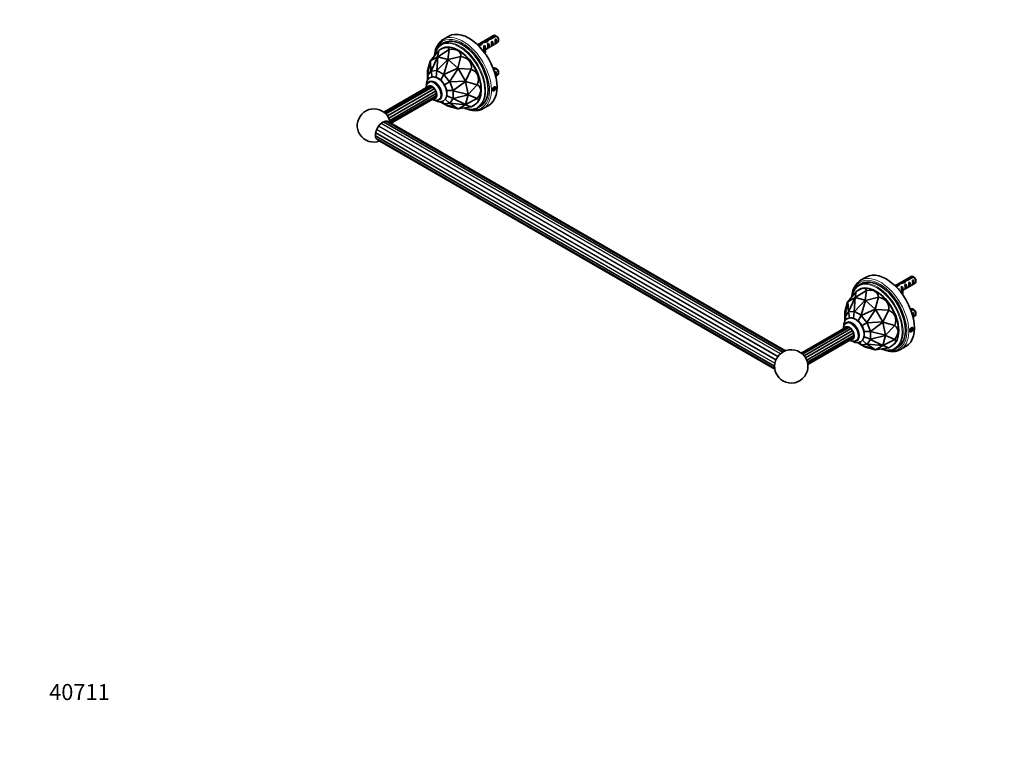
# Model space of a CAD drawing. Units: millimetres. Extents: x 0 to 1478, y 0 to 1758.
# Drawn here: x 0 to 739, y 0 to 540 of the extents above; entities that cross this region are included whole.
import ezdxf
from ezdxf import colors
from ezdxf.entities.mleader import LeaderData, LeaderLine
from ezdxf.math import Vec2, Vec3

# ---------------------------------------------------------------- set-up
doc = ezdxf.new("R2010")
doc.units = ezdxf.units.MM
doc.layers.add('DV5_Défaut', color=7, linetype='Continuous')
doc.layers.add('Défaut', color=7, linetype='Continuous')

# ---------------------------------------------------------------- blocks, each defined once
blk = doc.blocks.new('_DOT')
at = {"color": 0}
blk.add_line((0, 0), (-1, 0), dxfattribs=at)
at = {"color": 0, "const_width": 0.333}
blk.add_lwpolyline([(-0.1665, 0, 1), (0.1665, 0, 1)], format="xyb", close=True, dxfattribs=at)
blk = doc.blocks.new('SE4')
at = {"layer": 'DV5_Défaut', "color": 7, "linetype": 'Continuous', "lineweight": 35}
for p, q in [((322.05, 527.94), (317.81, 525.49)), ((355.71, 528.44), (343.62, 521.46)), ((350.99, 525.41), (350.99, 523.84)), ((352.77, 526.1), (356.85, 528.46)), ((352.77, 526.1), (352.77, 525.46)), ((357.56, 528.05), (353.38, 525.64)), ((356.82, 525.4), (357.52, 525.81)), ((357.52, 525.81), (357.52, 522.57)), ((359.33, 524.61), (359.33, 525.59)), ((313.84, 512.49), (322.21, 517.89)), ((316.88, 518.6), (314.45, 517.19)), ((318.35, 522.91), (316.59, 521.89)), ((322.21, 517.89), (321.26, 510.51)), ((322.21, 517.89), (322.21, 517.89)), ((329.84, 516.98), (329.13, 517.39)), ((344.03, 521.06), (345.84, 522.1)), ((346.7, 521.78), (344.55, 520.54)), ((345.84, 522.1), (345.84, 521.29)), ((345.91, 519.1), (346.21, 519.27)), ((346.21, 519.27), (346.21, 518.76)), ((346.62, 523.03), (346.62, 522.29)), ((347.76, 516.92), (348.4, 517.29)), ((348.4, 518.17), (348.4, 516.95)), ((348.43, 520.56), (349.04, 520.91)), ((349.04, 520.91), (349.04, 519.9)), ((349.5, 519.63), (349.04, 519.9)), ((349.25, 517.78), (358.71, 523.24)), ((349.66, 519.72), (349.5, 519.63)), ((349.66, 519.72), (349.57, 519.59)), ((349.66, 518.5), (349.57, 518.37)), ((350.12, 524.26), (350.12, 523.55)), ((351.16, 522.13), (351.87, 522.54)), ((351.16, 518.89), (351.87, 519.3)), ((351.87, 522.54), (351.87, 519.3)), ((353.99, 523.76), (354.7, 524.17)), ((353.99, 520.52), (354.7, 520.93)), ((354.7, 524.17), (354.7, 520.93)), ((356.82, 522.16), (357.52, 522.57)), ((308.24, 509.35), (314.45, 517.19)), ((308.24, 509.35), (313.67, 512.48)), ((313.67, 512.48), (308.76, 501.73)), ((313.1, 502.12), (313.84, 512.49)), ((321.26, 510.51), (313.19, 502.1)), ((314.45, 517.19), (313.67, 512.48)), ((313.84, 512.49), (313.67, 512.48)), ((313.67, 512.48), (313.67, 512.48)), ((313.84, 512.49), (313.84, 512.49)), ((313.84, 512.49), (321.26, 510.51)), ((314.45, 517.19), (314.45, 517.19)), ((318.2, 499.2), (321.45, 510.39)), ((321.45, 510.39), (321.26, 510.51)), ((321.26, 510.51), (321.26, 510.51)), ((321.45, 510.39), (321.46, 510.39)), ((321.46, 510.39), (331.18, 512.71)), ((321.46, 510.39), (328.87, 503.82)), ((331.18, 512.71), (328.87, 503.82)), ((331.18, 512.71), (331.18, 512.71)), ((349.55, 516.79), (348.87, 516.68)), ((348.87, 516.68), (348.87, 515.47)), ((349.55, 515.56), (348.88, 515.46)), ((349.55, 516.79), (349.55, 515.56)), ((306.15, 501.79), (308.14, 509.2)), ((308.14, 509.2), (306.18, 498.13)), ((308.24, 509.34), (308.14, 509.2)), ((308.14, 509.2), (308.14, 509.2)), ((308.24, 509.34), (308.24, 509.35)), ((308.68, 501.69), (308.24, 509.34)), ((328.87, 503.81), (318.3, 499.12)), ((322.64, 493.72), (329.04, 503.6)), ((328.87, 503.82), (328.87, 503.81)), ((329.04, 503.6), (328.87, 503.81)), ((329.04, 503.6), (329.05, 503.6)), ((329.05, 503.6), (338.95, 503.05)), ((329.05, 503.6), (334.47, 494.2)), ((338.95, 503.05), (334.47, 494.2)), ((338.95, 503.05), (338.95, 503.05)), ((355.71, 503.94), (355.37, 503.75)), ((355.57, 503.22), (356.85, 503.96)), ((357.56, 503.55), (355.82, 502.55)), ((306.15, 501.78), (306.15, 501.79)), ((306.15, 498.03), (306.15, 501.78)), ((306.16, 498.07), (306.15, 498.03)), ((306.15, 498.03), (306.15, 494.96)), ((306.18, 498.13), (306.16, 498.07)), ((307.12, 496.1), (306.16, 498.07)), ((308.68, 501.69), (306.18, 498.13)), ((308.72, 501.7), (308.68, 501.69)), ((308.76, 501.73), (308.72, 501.7)), ((308.72, 501.7), (309.56, 497.24)), ((313.1, 502.12), (308.76, 501.73)), ((312.58, 497.14), (311.91, 497.08)), ((313.14, 502.09), (312.58, 497.14)), ((315.99, 495.17), (312.58, 497.14)), ((313.14, 502.09), (313.1, 502.12)), ((313.19, 502.1), (313.14, 502.09)), ((318.2, 499.2), (313.19, 502.1)), ((318.24, 499.15), (315.99, 495.17)), ((318.94, 491.5), (315.99, 495.17)), ((318.24, 499.15), (318.2, 499.2)), ((318.3, 499.12), (318.24, 499.15)), ((322.64, 493.72), (318.3, 499.12)), ((356.82, 500.9), (357.52, 501.31)), ((357.22, 497.9), (357.52, 498.07)), ((357.23, 497.89), (358.71, 498.75)), ((357.52, 501.31), (357.52, 498.07)), ((359.33, 500.12), (359.33, 501.1)), ((306.58, 490.09), (273.31, 470.88)), ((307.35, 490.44), (273.37, 470.83)), ((308.33, 490.24), (273.93, 470.38)), ((309.69, 489.6), (274.87, 469.5)), ((311.01, 488.33), (276.01, 468.13)), ((307.71, 493.67), (307, 493.26)), ((309.04, 490.4), (308.83, 490.28)), ((322.66, 493.65), (318.94, 491.5)), ((320.65, 487.11), (318.94, 491.5)), ((322.66, 493.65), (322.64, 493.72)), ((322.71, 493.59), (322.66, 493.65)), ((334.47, 494.2), (322.71, 493.59)), ((325.22, 487.14), (322.71, 493.59)), ((325.22, 487.14), (334.57, 493.94)), ((334.57, 493.94), (334.47, 494.2)), ((334.47, 494.2), (334.47, 494.2)), ((334.57, 493.94), (334.57, 493.94)), ((334.57, 493.94), (343.43, 491.49)), ((334.57, 493.94), (336.56, 484.23)), ((343.43, 491.49), (336.56, 484.23)), ((343.43, 491.49), (343.43, 491.49)), ((346.46, 487.38), (346.46, 488.2)), ((355.63, 489), (355.22, 487.95)), ((355.22, 487.95), (355.63, 487.37)), ((355.41, 488.44), (356.45, 487.84)), ((356.45, 489.48), (355.63, 489)), ((355.63, 487.37), (356.45, 487.84)), ((356.15, 489.3), (356.86, 488.89)), ((356.86, 488.89), (356.45, 489.48)), ((356.45, 487.84), (356.86, 488.89)), ((312.04, 486.66), (277.02, 466.44)), ((312.61, 484.87), (277.73, 464.73)), ((312.61, 483.26), (278.1, 463.33)), ((278.62, 462.71), (312.35, 482.19)), ((278.84, 462.58), (311.74, 481.57)), ((312.62, 483.23), (313.04, 483.47)), ((314.5, 480.27), (315.21, 480.68)), ((322.66, 477.54), (319.21, 480.51)), ((320.25, 482.59), (320.65, 483.17)), ((320.65, 483.17), (320.65, 487.11)), ((325.22, 487.07), (320.65, 487.11)), ((325.22, 481.18), (320.65, 483.17)), ((322.71, 477.56), (325.22, 481.13)), ((325.22, 487.07), (325.22, 487.14)), ((325.24, 487.01), (325.22, 487.07)), ((325.22, 481.18), (325.24, 481.22)), ((325.22, 481.13), (325.22, 481.18)), ((334.57, 476.58), (325.22, 481.13)), ((325.24, 481.22), (325.24, 487.01)), ((336.56, 484.23), (325.24, 487.01)), ((325.24, 481.22), (336.56, 484)), ((336.56, 484), (334.57, 476.59)), ((343.43, 481.14), (334.57, 476.59)), ((336.56, 484), (336.56, 484.23)), ((336.56, 484.23), (336.56, 484.23)), ((336.56, 484), (336.56, 484)), ((336.56, 484), (343.43, 481.14)), ((343.43, 481.14), (343.43, 481.14)), ((315.52, 478.71), (318.2, 477.16)), ((318.24, 477.15), (317.02, 478.96)), ((321.45, 475.28), (318.2, 477.16)), ((318.2, 477.16), (318.24, 477.15)), ((318.24, 477.15), (318.3, 477.13)), ((318.3, 477.13), (322.64, 477.52)), ((318.3, 477.13), (328.87, 473.29)), ((321.46, 475.28), (321.45, 475.28)), ((328.87, 473.29), (321.46, 475.28)), ((322.64, 477.52), (322.66, 477.54)), ((329.04, 473.31), (322.64, 477.52)), ((322.66, 477.54), (322.71, 477.56)), ((322.71, 477.56), (334.47, 476.44)), ((328.87, 473.29), (329.04, 473.31)), ((328.87, 473.29), (328.87, 473.29)), ((329.05, 473.31), (329.04, 473.31)), ((334.47, 476.44), (329.05, 473.31)), ((338.95, 474.76), (329.05, 473.31)), ((334.47, 476.44), (334.57, 476.58)), ((334.47, 476.44), (334.47, 476.44)), ((334.47, 476.44), (338.95, 474.76)), ((334.57, 476.59), (334.57, 476.58)), ((338.95, 474.76), (341.38, 476.17)), ((338.95, 474.76), (338.95, 474.76)), ((344.09, 474.26), (345.85, 475.28)), ((347.81, 473.53), (352.05, 475.98)), ((572.69, 290.73), (273.1, 463.7)), ((574.19, 291.49), (275.01, 464.22)), ((574.78, 291.72), (276.64, 463.85)), ((267, 453.14), (566.6, 280.17)), ((267.5, 451.22), (566.69, 278.49)), ((268.64, 450), (566.78, 277.87)), ((668.95, 347.58), (656.87, 340.6)), ((666.02, 345.25), (670.1, 347.6)), ((631.6, 342.06), (629.83, 341.04)), ((635.3, 347.08), (631.06, 344.63)), ((657.28, 340.2), (659.09, 341.25)), ((659.95, 340.93), (657.8, 339.69)), ((659.09, 341.25), (659.09, 340.43)), ((659.87, 342.18), (659.87, 341.44)), ((661.68, 339.7), (662.29, 340.05)), ((662.29, 340.05), (662.29, 339.04)), ((662.5, 336.93), (671.95, 342.39)), ((663.37, 343.4), (663.37, 342.7)), ((664.23, 344.55), (664.23, 342.98)), ((664.41, 341.28), (665.12, 341.69)), ((665.12, 341.69), (665.12, 338.45)), ((666.02, 345.25), (666.02, 344.61)), ((670.81, 347.2), (666.63, 344.78)), ((667.24, 342.91), (667.94, 343.32)), ((667.24, 339.67), (667.94, 340.08)), ((667.94, 343.32), (667.94, 340.08)), ((670.07, 344.54), (670.77, 344.95)), ((670.07, 341.3), (670.77, 341.71)), ((670.77, 344.95), (670.77, 341.71)), ((672.58, 343.76), (672.58, 344.74)), ((621.49, 328.49), (627.69, 336.34)), ((627.69, 336.34), (626.92, 331.62)), ((627.09, 331.64), (635.46, 337.03)), ((630.13, 337.75), (627.69, 336.34)), ((627.69, 336.34), (627.69, 336.34)), ((635.46, 337.03), (634.5, 329.65)), ((635.46, 337.03), (635.46, 337.03)), ((643.09, 336.13), (642.38, 336.53)), ((659.16, 338.25), (659.46, 338.42)), ((659.46, 338.42), (659.46, 337.91)), ((661.01, 336.07), (661.64, 336.43)), ((661.64, 337.32), (661.64, 336.09)), ((662.8, 335.93), (662.12, 335.83)), ((662.12, 335.83), (662.12, 334.62)), ((662.8, 334.71), (662.13, 334.6)), ((662.75, 338.78), (662.29, 339.04)), ((662.91, 338.87), (662.75, 338.78)), ((662.8, 335.93), (662.8, 334.71)), ((662.91, 338.87), (662.82, 338.74)), ((662.91, 337.64), (662.82, 337.51)), ((664.41, 338.04), (665.12, 338.45)), ((619.4, 320.94), (621.39, 328.35)), ((621.39, 328.35), (619.43, 317.28)), ((621.49, 328.49), (621.39, 328.35)), ((621.39, 328.35), (621.39, 328.35)), ((621.49, 328.49), (626.92, 331.62)), ((621.49, 328.49), (621.49, 328.49)), ((621.93, 320.84), (621.49, 328.49)), ((626.92, 331.62), (622, 320.88)), ((626.34, 321.27), (627.09, 331.64)), ((634.51, 329.65), (626.44, 321.24)), ((627.09, 331.64), (626.92, 331.62)), ((626.92, 331.62), (626.92, 331.62)), ((627.09, 331.64), (627.09, 331.64)), ((627.09, 331.64), (634.5, 329.65)), ((631.45, 318.35), (634.7, 329.54)), ((634.5, 329.65), (634.51, 329.65)), ((634.7, 329.54), (634.51, 329.65)), ((634.7, 329.54), (634.71, 329.54)), ((634.71, 329.54), (644.43, 331.86)), ((634.71, 329.54), (642.12, 322.96)), ((644.43, 331.86), (642.12, 322.96)), ((644.43, 331.86), (644.43, 331.86)), ((619.4, 320.93), (619.4, 320.94)), ((619.4, 317.18), (619.4, 320.93)), ((621.93, 320.84), (619.43, 317.28)), ((621.97, 320.85), (621.93, 320.84)), ((622, 320.88), (621.97, 320.85)), ((621.97, 320.85), (622.81, 316.39)), ((626.34, 321.27), (622, 320.88)), ((626.39, 321.24), (625.83, 316.29)), ((626.39, 321.24), (626.34, 321.27)), ((626.44, 321.24), (626.39, 321.24)), ((631.45, 318.35), (626.44, 321.24)), ((631.49, 318.29), (629.24, 314.32)), ((631.49, 318.29), (631.45, 318.35)), ((631.55, 318.26), (631.49, 318.29)), ((642.12, 322.96), (631.55, 318.26)), ((635.89, 312.86), (631.55, 318.26)), ((635.89, 312.86), (642.29, 322.75)), ((642.29, 322.75), (642.12, 322.96)), ((642.12, 322.96), (642.12, 322.96)), ((642.29, 322.75), (642.3, 322.74)), ((642.3, 322.74), (652.19, 322.19)), ((642.3, 322.74), (647.72, 313.35)), ((652.19, 322.19), (647.72, 313.35)), ((652.19, 322.19), (652.19, 322.19)), ((668.95, 323.09), (668.62, 322.89)), ((668.82, 322.37), (670.1, 323.11)), ((670.81, 322.7), (669.07, 321.7)), ((670.07, 320.05), (670.77, 320.46)), ((670.47, 317.04), (671.95, 317.89)), ((670.77, 320.46), (670.77, 317.22)), ((672.58, 319.27), (672.58, 320.24)), ((619.41, 317.21), (619.4, 317.18)), ((619.4, 317.18), (619.4, 314.1)), ((619.43, 317.28), (619.41, 317.21)), ((620.37, 315.25), (619.41, 317.21)), ((620.95, 312.82), (620.25, 312.41)), ((625.83, 316.29), (625.15, 316.23)), ((629.24, 314.32), (625.83, 316.29)), ((632.19, 310.65), (629.24, 314.32)), ((635.91, 312.79), (632.19, 310.65)), ((633.9, 306.25), (632.19, 310.65)), ((635.91, 312.79), (635.89, 312.86)), ((635.96, 312.74), (635.91, 312.79)), ((647.72, 313.34), (635.96, 312.74)), ((638.47, 306.28), (635.96, 312.74)), ((638.47, 306.28), (647.82, 313.09)), ((647.72, 313.35), (647.72, 313.34)), ((647.82, 313.09), (647.72, 313.34)), ((647.82, 313.09), (647.82, 313.08)), ((647.82, 313.08), (656.68, 310.64)), ((647.82, 313.08), (649.81, 303.38)), ((656.68, 310.64), (649.81, 303.38)), ((656.68, 310.64), (656.68, 310.64)), ((670.47, 317.04), (670.77, 317.22)), ((620.18, 309.48), (586.52, 290.05)), ((621.07, 309.56), (586.85, 289.8)), ((622.23, 309.15), (587.6, 289.15)), ((623.62, 308.18), (588.69, 288.01)), ((624.82, 306.68), (589.8, 286.46)), ((625.64, 304.91), (590.67, 284.71)), ((625.93, 303.17), (591.2, 283.11)), ((622.28, 309.54), (621.98, 309.37)), ((633.9, 302.31), (633.9, 306.25)), ((638.46, 306.22), (633.9, 306.25)), ((638.46, 306.22), (638.47, 306.28)), ((638.49, 306.15), (638.46, 306.22)), ((638.49, 300.37), (638.49, 306.15)), ((649.81, 303.38), (638.49, 306.15)), ((638.49, 300.37), (649.81, 303.15)), ((649.81, 303.14), (647.82, 295.73)), ((649.81, 303.15), (649.81, 303.38)), ((649.81, 303.38), (649.81, 303.38)), ((649.81, 303.15), (649.81, 303.14)), ((649.81, 303.14), (656.68, 300.28)), ((659.71, 306.53), (659.71, 307.34)), ((668.88, 308.15), (668.47, 307.1)), ((668.47, 307.1), (668.88, 306.52)), ((668.66, 307.59), (669.7, 306.99)), ((669.7, 308.62), (668.88, 308.15)), ((668.88, 306.52), (669.7, 306.99)), ((669.4, 308.45), (670.1, 308.04)), ((670.1, 308.04), (669.7, 308.62)), ((669.7, 306.99), (670.1, 308.04)), ((591.43, 281.99), (625.75, 301.81)), ((591.51, 281.44), (625.34, 300.96)), ((626.06, 302.49), (626.28, 302.62)), ((627.75, 299.42), (628.45, 299.83)), ((628.77, 297.85), (631.45, 296.3)), ((631.49, 296.3), (630.26, 298.11)), ((634.7, 294.43), (631.45, 296.3)), ((631.45, 296.3), (631.49, 296.3)), ((631.49, 296.3), (631.55, 296.28)), ((631.55, 296.28), (635.89, 296.67)), ((631.55, 296.28), (642.12, 292.44)), ((635.91, 296.69), (632.46, 299.66)), ((633.49, 301.74), (633.9, 302.31)), ((638.46, 300.32), (633.9, 302.31)), ((635.89, 296.67), (635.91, 296.69)), ((642.29, 292.46), (635.89, 296.67)), ((635.91, 296.69), (635.96, 296.71)), ((635.96, 296.71), (638.47, 300.27)), ((635.96, 296.71), (647.72, 295.59)), ((638.46, 300.32), (638.49, 300.37)), ((638.47, 300.27), (638.46, 300.32)), ((647.82, 295.73), (638.47, 300.27)), ((647.72, 295.59), (642.3, 292.46)), ((647.72, 295.59), (647.82, 295.73)), ((647.72, 295.59), (647.72, 295.59)), ((647.72, 295.59), (652.19, 293.9)), ((656.68, 300.28), (647.82, 295.73)), ((647.82, 295.73), (647.82, 295.73)), ((656.68, 300.28), (656.68, 300.28)), ((634.71, 294.43), (634.7, 294.43)), ((642.12, 292.44), (634.71, 294.43)), ((642.12, 292.44), (642.29, 292.46)), ((642.12, 292.44), (642.12, 292.44)), ((642.3, 292.46), (642.29, 292.46)), ((652.19, 293.9), (642.3, 292.46)), ((652.19, 293.9), (654.63, 295.31)), ((652.19, 293.9), (652.19, 293.9)), ((657.33, 293.41), (659.1, 294.43)), ((661.06, 292.67), (665.3, 295.12))]:
    blk.add_line(p, q, dxfattribs=at)
at = {"layer": 'DV5_Défaut', "color": 7, "linetype": 'Continuous', "lineweight": 18}
for p, q in [((349.57, 519.59), (349.57, 518.98)), ((349.57, 518.98), (349.57, 518.37)), ((269.31, 460.28), (568.98, 287.27)), ((269.56, 460.62), (569.22, 287.61)), ((271.14, 462.36), (570.81, 289.35)), ((271.42, 462.6), (571.09, 289.59)), ((273.33, 463.81), (572.9, 290.85)), ((267.02, 452.89), (566.6, 279.93)), ((267.11, 455.14), (566.78, 282.13)), ((267.18, 455.5), (566.85, 282.49)), ((267.9, 457.75), (567.56, 284.74)), ((268.07, 458.13), (567.73, 285.12)), ((662.82, 338.74), (662.82, 338.13)), ((662.82, 338.13), (662.82, 337.51))]:
    blk.add_line(p, q, dxfattribs=at)
at = {"layer": 'DV5_Défaut', "color": 7, "linetype": 'Continuous', "lineweight": 35}
for centre, radius, start, end in [((327.54, 512.6), 16.28, 132.13023, 170.83679), ((334.98, 491.35), 43.07, 58.40585, 59.47989), ((335.69, 490.95), 43.07, 58.16056, 59.47996), ((326.42, 510.04), 15.7, 139.79246, 169.38907), ((334.98, 466.86), 43.07, 58.40585, 59.47989), ((335.69, 466.45), 43.07, 58.16056, 59.47996), ((309.5, 489.33), 4.65, 122.7407, 182.94762), ((265.85, 460.85), 12.5, 60, 290.20818), ((265.85, 460.85), 12.5, 9.79182, 60), ((648.23, 310.5), 43.07, 58.40585, 59.47989), ((640.79, 331.75), 16.28, 132.13023, 170.83679), ((648.94, 310.09), 43.07, 58.16056, 59.47996), ((639.67, 329.18), 15.7, 139.79246, 169.38907), ((648.23, 286), 43.07, 58.40585, 59.47989), ((648.94, 285.6), 43.07, 58.16056, 59.47996), ((622.75, 308.48), 4.65, 122.7407, 182.39086), ((579.1, 279.99), 12.5, 240, 130.23089), ((579.1, 279.99), 12.5, 169.76911, 240)]:
    blk.add_arc(centre, radius, start, end, dxfattribs=at)
at = {"layer": 'DV5_Défaut', "color": 7, "linetype": 'Continuous', "lineweight": 18}
for centre, major_axis, start_param, end_param in [((332.1, 499.1), (14.5, -25.11), 0, 3.605923), ((330.34, 498.08), (13.75, -23.82), 0.167659, 2.981205), ((332.81, 499.51), (15, -25.98), 0.081951, 3.059924), ((329.98, 497.87), (13.5, -23.38), 0, 3.718578), ((309.34, 485.95), (-2.75, 4.76), 0, 0.448136), ((311.46, 487.18), (-4, 6.93), 0, 0.375724), ((309.34, 485.95), (-2.75, 4.76), 2.709804, 6.283185), ((310.75, 486.77), (3.75, -6.5), 0, 3.144618), ((311.46, 487.18), (-4, 6.93), 2.760827, 6.283185), ((310.75, 486.77), (3.75, -6.5), 6.281993, 6.283185), ((329.98, 497.87), (13.5, -23.38), 5.7062, 6.283185), ((332.1, 499.1), (14.5, -25.11), 5.805211, 6.283185), ((646.06, 318.65), (15, -25.98), 0.081951, 3.059924), ((643.23, 317.02), (13.5, -23.38), 0, 3.718578), ((645.35, 318.24), (14.5, -25.11), 0, 3.605923), ((643.58, 317.22), (13.75, -23.82), 0.167659, 2.981205), ((624.7, 306.32), (-4, 6.93), 0, 0.375724), ((622.58, 305.1), (-2.75, 4.76), 2.693456, 6.283185), ((624, 305.92), (3.75, -6.5), 0, 3.144618), ((624.7, 306.32), (-4, 6.93), 2.760827, 6.283185), ((622.58, 305.1), (-2.75, 4.76), 0, 0.431788), ((624, 305.92), (3.75, -6.5), 6.281993, 6.283185), ((643.23, 317.02), (13.5, -23.38), 5.7062, 6.283185), ((645.35, 318.24), (14.5, -25.11), 5.805211, 6.283185)]:
    blk.add_ellipse(centre, major_axis=major_axis, ratio=0.57735, start_param=start_param, end_param=end_param, dxfattribs=at)
at = {"layer": 'DV5_Défaut', "color": 7, "linetype": 'Continuous', "lineweight": 35}
for centre, major_axis, ratio, start_param, end_param in [((332.81, 499.51), (15, -25.98), 0.57735, 3.059924, 3.219649), ((332.1, 499.1), (13.75, -23.82), 0.57735, 0, 3.141593), ((337.05, 501.96), (15, -25.98), 0.57735, 0, 3.141593), ((350.05, 521.71), (2.4, 4.64), 0.23758, 0.779706, 1.11563), ((351.79, 522.71), (2.4, 4.64), 0.23758, 1.141307, 1.481144), ((354.36, 524.2), (-9.52, -3.25), 0.231198, -1.482042, -1.287888), ((351.79, 522.71), (9.52, 3.25), 0.231198, 1.324655, 1.492103), ((357.21, 525.84), (1.5, -2.6), 0.57735, 2.523643, 3.141593), ((356.44, 525.39), (0.34, -3.26), 0.115702, 0.114236, 1.559705), ((355.93, 525.1), (1.5, -2.6), 0.57735, 0.062664, 1.508132), ((357.21, 525.84), (-1.5, 2.6), 0.57735, 3.141593, 5.330339), ((358.05, 526.33), (-0.9, 1.56), 0.57735, 3.926991, 5.216307), ((268.34, 462.28), (-53.38, -56.8), 0.129853, 3.024644, 3.548235), ((330.34, 498.08), (13.75, -23.82), 0.57735, 2.981205, 3.308596), ((329.13, 497.38), (-12.25, 21.22), 0.57735, 3.141593, 6.283185), ((268.34, 462.28), (-61.59, -53.93), 0.232045, 2.958611, 3.482202), ((342.87, 525.56), (-6.57, 0), 0.57735, 1.634026, 1.792599), ((345.4, 519.02), (2.4, 4.64), 0.23758, 0.66133, 0.973859), ((344.62, 518.57), (1.5, -2.6), 0.57735, 1.158751, 1.508132), ((350.32, 521.87), (-7.99, -2.38), 0.282797, 4.654158, 5.108458), ((347.14, 520.03), (2.4, 4.64), 0.23758, 1.038374, 1.308756), ((348.24, 520.66), (7.99, 2.38), 0.282797, 1.147051, 1.589821), ((355.66, 518.17), (7.27, 0), 0.57735, 2.717693, 3.505411), ((348.39, 520.75), (0.04, -3.44), 0.010512, 0.917136, 1.514056), ((355.66, 518.17), (6.57, 0), 0.57735, 2.758079, 3.516124), ((347.45, 520.2), (1.5, -2.6), 0.57735, 1.038078, 1.508132), ((355.66, 516.95), (6.57, 0), 0.57735, 2.758079, 2.979438), ((352.44, 523.09), (-2.64, -4.74), 0.238952, -0.658366, -0.405686), ((352.44, 523.09), (-2.64, -4.74), 0.238952, -0.405686, -0.153006), ((350.78, 522.13), (0.34, -3.26), 0.115702, 0.114236, 1.559705), ((350.28, 521.84), (1.5, -2.6), 0.57735, 0.062664, 1.508132), ((353.61, 523.76), (0.34, -3.26), 0.115702, 0.114236, 1.559705), ((353.1, 523.47), (1.5, -2.6), 0.57735, 0.062664, 1.508132), ((329.84, 497.79), (11.75, -20.35), 0.57735, 0.785398, 2.356194), ((268.34, 462.28), (-69.42, -46.74), 0.285201, 2.903953, 3.427544), ((355.66, 516.95), (7.27, 0), 0.57735, 3.141593, 3.473861), ((268.34, 462.28), (-75.19, -36.75), 0.285201, 2.855641, 3.379233), ((357.21, 501.34), (1.5, -2.6), 0.57735, 2.523643, 3.141593), ((357.21, 501.34), (-1.5, 2.6), 0.57735, 3.141593, 5.330339), ((358.05, 501.83), (-0.9, 1.56), 0.57735, 3.926991, 5.216307), ((356.44, 500.9), (0.34, -3.26), 0.115702, 0.935593, 1.559705), ((355.93, 500.61), (1.5, -2.6), 0.57735, 0.062664, 1.508132), ((309.34, 485.95), (2.62, -4.55), 0.57735, 0, 3.477313), ((307.33, 488.79), (0.75, -1.3), 0.57735, 2.821546, 3.141593), ((310.04, 486.36), (2.62, -4.55), 0.57735, 3.27669, 3.484655), ((310.04, 486.36), (2.58, -4.47), 0.57735, 3.213456, 3.453951), ((308.1, 489.14), (0.75, -1.3), 0.57735, 2.163845, 3.141593), ((311.46, 487.18), (3.75, -6.5), 0.57735, 0, 3.141593), ((310.54, 486.65), (-2.23, 3.86), 0.57735, 0, 0.09741), ((310.54, 486.65), (-2.23, 3.86), 0.57735, 6.194241, 6.283185), ((309.08, 488.94), (0.75, -1.3), 0.57735, 1.744966, 3.141593), ((310.1, 488.23), (-0.75, 1.3), 0.57735, 4.46768, 5.899576), ((310.99, 487.12), (-0.75, 1.3), 0.57735, 4.048801, 5.480697), ((268.34, 462.28), (-77.5, -26.38), 0.232045, 2.800984, 3.324575), ((309.34, 485.95), (2.62, -4.55), 0.57735, 5.970358, 6.283185), ((310.04, 486.36), (2.62, -4.55), 0.57735, 5.970358, 6.148088), ((310.99, 482.87), (-0.75, 1.3), 0.57735, 3.141593, 3.699776), ((310.04, 486.36), (2.58, -4.47), 0.57735, 6.01653, 6.211322), ((311.6, 485.81), (-0.75, 1.3), 0.57735, 3.629922, 5.061818), ((311.6, 483.49), (-0.75, 1.3), 0.57735, 3.141593, 4.22406), ((311.81, 484.52), (0.75, -1.3), 0.57735, 0.06945, 1.501346), ((310.54, 486.65), (-2.23, 3.86), 0.57735, 3.089929, 3.230537), ((268.34, 462.28), (-75.88, -17.83), 0.129853, 2.73495, 3.258541), ((330.34, 498.08), (13.75, -23.82), 0.57735, 6.126064, 6.283185), ((330.34, 498.08), (13.75, -23.82), 0.57735, 0, 0.167659), ((332.81, 499.51), (15, -25.98), 0.57735, 6.207086, 6.283185), ((332.81, 499.51), (15, -25.98), 0.57735, 0, 0.081951), ((272.64, 456.92), (-4, -6.93), 0.57735, 3.141593, 6.283185), ((650.3, 321.1), (15, -25.98), 0.57735, 0, 3.141593), ((670.45, 344.98), (1.5, -2.6), 0.57735, 2.523643, 3.141593), ((643.58, 317.22), (13.75, -23.82), 0.57735, 2.981205, 3.308596), ((646.06, 318.65), (15, -25.98), 0.57735, 3.059924, 3.219649), ((642.38, 316.53), (-12.25, 21.22), 0.57735, 3.141593, 6.283185), ((645.35, 318.24), (13.75, -23.82), 0.57735, 0, 3.141593), ((656.12, 344.71), (-6.57, 0), 0.57735, 1.634026, 1.792599), ((658.65, 338.17), (2.4, 4.64), 0.23758, 0.66133, 0.973859), ((663.57, 341.01), (-7.99, -2.38), 0.282797, 4.654158, 5.108458), ((660.39, 339.17), (2.4, 4.64), 0.23758, 1.038374, 1.308756), ((661.48, 339.81), (7.99, 2.38), 0.282797, 1.147051, 1.589821), ((660.7, 339.35), (1.5, -2.6), 0.57735, 1.038078, 1.508132), ((663.3, 340.85), (2.4, 4.64), 0.23758, 0.779706, 1.11563), ((665.04, 341.86), (2.4, 4.64), 0.23758, 1.141307, 1.481144), ((667.61, 343.34), (-9.52, -3.25), 0.231198, -1.482042, -1.287888), ((664.03, 341.27), (0.34, -3.26), 0.115702, 0.114236, 1.559705), ((665.04, 341.86), (9.52, 3.25), 0.231198, 1.324655, 1.492103), ((663.52, 340.98), (1.5, -2.6), 0.57735, 0.062664, 1.508132), ((666.86, 342.91), (0.34, -3.26), 0.115702, 0.114236, 1.559705), ((666.35, 342.62), (1.5, -2.6), 0.57735, 0.062664, 1.508132), ((669.68, 344.54), (0.34, -3.26), 0.115702, 0.114236, 1.559705), ((669.18, 344.25), (1.5, -2.6), 0.57735, 0.062664, 1.508132), ((670.45, 344.98), (-1.5, 2.6), 0.57735, 3.141593, 5.330339), ((671.3, 345.47), (-0.9, 1.56), 0.57735, 3.926991, 5.216307), ((581.59, 281.43), (-53.38, -56.8), 0.129853, 3.024644, 3.548235), ((581.59, 281.43), (-61.59, -53.93), 0.232045, 2.958611, 3.482202), ((643.09, 316.94), (11.75, -20.35), 0.57735, 0.785398, 2.356194), ((657.87, 337.72), (1.5, -2.6), 0.57735, 1.158751, 1.508132), ((668.91, 337.32), (7.27, 0), 0.57735, 2.717693, 3.505411), ((668.91, 336.09), (7.27, 0), 0.57735, 3.141593, 3.473861), ((661.64, 339.9), (0.04, -3.44), 0.010512, 0.917136, 1.514056), ((668.91, 337.32), (6.57, 0), 0.57735, 2.758079, 3.516124), ((668.91, 336.09), (6.57, 0), 0.57735, 2.758079, 2.979438), ((665.69, 342.23), (-2.64, -4.74), 0.238952, -0.658366, -0.405686), ((665.69, 342.23), (-2.64, -4.74), 0.238952, -0.405686, -0.153006), ((581.59, 281.43), (-69.42, -46.74), 0.285201, 2.903953, 3.427544), ((581.59, 281.43), (-75.19, -36.75), 0.285201, 2.855641, 3.379233), ((670.45, 320.49), (1.5, -2.6), 0.57735, 2.523643, 3.141593), ((669.68, 320.05), (0.34, -3.26), 0.115702, 0.935593, 1.559705), ((669.18, 319.76), (1.5, -2.6), 0.57735, 0.062664, 1.508132), ((670.45, 320.49), (-1.5, 2.6), 0.57735, 3.141593, 5.330339), ((671.3, 320.98), (-0.9, 1.56), 0.57735, 3.926991, 5.216307), ((624.7, 306.32), (3.75, -6.5), 0.57735, 0, 3.141593), ((581.59, 281.43), (-77.5, -26.38), 0.232045, 2.800984, 3.324575), ((622.58, 305.1), (2.62, -4.55), 0.57735, 0, 3.45442), ((623.29, 305.51), (2.62, -4.55), 0.57735, 3.27669, 3.45442), ((623.29, 305.51), (2.58, -4.47), 0.57735, 3.213456, 3.393879), ((620.93, 308.18), (0.75, -1.3), 0.57735, 2.417166, 3.141593), ((621.82, 308.26), (0.75, -1.3), 0.57735, 1.954406, 3.141593), ((623.79, 305.79), (-2.23, 3.86), 0.57735, 0, 0.030709), ((623.79, 305.79), (-2.23, 3.86), 0.57735, 6.194241, 6.283185), ((622.84, 307.79), (-0.75, 1.3), 0.57735, 4.677119, 6.109016), ((623.82, 306.86), (-0.75, 1.3), 0.57735, 4.25824, 5.690137), ((624.59, 305.62), (-0.75, 1.3), 0.57735, 3.839361, 5.271258), ((625, 304.3), (-0.75, 1.3), 0.57735, 3.420482, 4.852379), ((625, 303.11), (-0.75, 1.3), 0.57735, 3.141593, 4.4335), ((622.58, 305.1), (2.62, -4.55), 0.57735, 5.947465, 6.283185), ((623.29, 305.51), (2.62, -4.55), 0.57735, 5.947465, 6.148088), ((623.29, 305.51), (2.58, -4.47), 0.57735, 6.002698, 6.211322), ((624.59, 302.26), (-0.75, 1.3), 0.57735, 3.141593, 4.014621), ((623.79, 305.79), (-2.23, 3.86), 0.57735, 3.038516, 3.230537), ((581.59, 281.43), (-75.88, -17.83), 0.129853, 2.73495, 3.258541), ((572.3, 283.91), (4, 6.93), 0.57735, 1.013981, 2.127612), ((643.58, 317.22), (13.75, -23.82), 0.57735, 6.126064, 6.283185), ((643.58, 317.22), (13.75, -23.82), 0.57735, 0, 0.167659), ((646.06, 318.65), (15, -25.98), 0.57735, 6.207086, 6.283185), ((646.06, 318.65), (15, -25.98), 0.57735, 0, 0.081951)]:
    blk.add_ellipse(centre, major_axis=major_axis, ratio=ratio, start_param=start_param, end_param=end_param, dxfattribs=at)
for centre, major_axis in [((356.04, 488.42), (-0.88, -1.52)), ((669.29, 307.57), (-0.87, -1.52))]:
    blk.add_ellipse(centre, major_axis=major_axis, ratio=0.57735, dxfattribs=at)
for points in [[(344.31, 520.75), (344.44, 520.74), (344.59, 520.72), (344.73, 520.67)], [(657.55, 339.9), (657.69, 339.89), (657.83, 339.86), (657.98, 339.82)]]:
    blk.add_open_spline(points, degree=3, dxfattribs=at)
for points, knots in [([(350.71, 523.82), (350.73, 523.83), (350.76, 523.85), (350.86, 523.89), (350.94, 523.92), (351.03, 523.93)], [0, 0, 0, 0, 0.222496, 0.222496, 1, 1, 1, 1]), ([(320.53, 484.73), (320.53, 484.91), (320.52, 485.35), (320.44, 486.15), (320.27, 487.09), (320.03, 488.03), (319.71, 488.98), (319.33, 489.91), (318.88, 490.82), (318.38, 491.71), (317.81, 492.55), (317.2, 493.36), (316.55, 494.11), (315.85, 494.8), (315.12, 495.42), (314.36, 495.97), (313.57, 496.44), (312.76, 496.82), (311.94, 497.09), (311.13, 497.26), (310.33, 497.32), (309.56, 497.26), (308.84, 497.1), (308.17, 496.83), (307.56, 496.48), (307.01, 496.04), (306.54, 495.53), (306.13, 494.95), (305.79, 494.3), (305.53, 493.59), (305.34, 492.81), (305.23, 491.98), (305.21, 491.39), (305.22, 491.09), (305.22, 491.08)], [0, 0, 0, 0, 0.018576, 0.052514, 0.086377, 0.120149, 0.153804, 0.187357, 0.220841, 0.254298, 0.287776, 0.321309, 0.354947, 0.388738, 0.422727, 0.456942, 0.491376, 0.525953, 0.560418, 0.594443, 0.627673, 0.65987, 0.691005, 0.721245, 0.750878, 0.780238, 0.809571, 0.83922, 0.869487, 0.900585, 0.932595, 0.965438, 0.998892, 1, 1, 1, 1]), ([(357.21, 489.1), (357.21, 488.95), (357.18, 488.78), (357.14, 488.61), (357.09, 488.45), (357.02, 488.28), (356.94, 488.12), (356.85, 487.95), (356.75, 487.79), (356.64, 487.65), (356.52, 487.51), (356.39, 487.38), (356.27, 487.27), (356.14, 487.17), (356, 487.08), (355.87, 487.03), (355.74, 486.97), (355.62, 486.94), (355.5, 486.93), (355.39, 486.93), (355.28, 486.95), (355.2, 487), (355.11, 487.06), (355.03, 487.14), (354.98, 487.24), (354.93, 487.34), (354.89, 487.47), (354.88, 487.61), (354.87, 487.75), (354.87, 487.91), (354.9, 488.08), (354.93, 488.24), (354.98, 488.41), (355.05, 488.58), (355.11, 488.75), (355.2, 488.92), (355.3, 489.08), (355.4, 489.23), (355.51, 489.38), (355.63, 489.5), (355.76, 489.62), (355.89, 489.72), (356.02, 489.79), (356.15, 489.87), (356.28, 489.92), (356.41, 489.93), (356.53, 489.95), (356.65, 489.94), (356.76, 489.9), (356.86, 489.87), (356.95, 489.8), (357.02, 489.71), (357.1, 489.62), (357.15, 489.5), (357.18, 489.37), (357.2, 489.28), (357.21, 489.19), (357.21, 489.1)], [0, 0, 0, 0, 0.053649, 0.053649, 0.053649, 0.107295, 0.107295, 0.107295, 0.160993, 0.160993, 0.160993, 0.214726, 0.214726, 0.214726, 0.268403, 0.268403, 0.268403, 0.32202, 0.32202, 0.32202, 0.375666, 0.375666, 0.375666, 0.429386, 0.429386, 0.429386, 0.483108, 0.483108, 0.483108, 0.536759, 0.536759, 0.536759, 0.590375, 0.590375, 0.590375, 0.644048, 0.644048, 0.644048, 0.69778, 0.69778, 0.69778, 0.751482, 0.751482, 0.751482, 0.80511, 0.80511, 0.80511, 0.858738, 0.858738, 0.858738, 0.912437, 0.912437, 0.912437, 0.96617, 0.96617, 0.96617, 1, 1, 1, 1]), ([(309.87, 480.48), (309.98, 480.42), (310.34, 480.23), (310.92, 480), (311.61, 479.82), (312.26, 479.74), (312.92, 479.75), (313.56, 479.87), (314.11, 480.06), (314.38, 480.22), (314.49, 480.28)], [0, 0, 0, 0, 0.07744, 0.237432, 0.37881, 0.515275, 0.647164, 0.789853, 0.927503, 1, 1, 1, 1]), ([(311.73, 479.81), (311.78, 479.78), (312.09, 479.6), (312.67, 479.3), (313.49, 478.99), (314.3, 478.78), (315.11, 478.68), (315.89, 478.69), (316.63, 478.82), (317.32, 479.04), (317.96, 479.37), (318.53, 479.77), (319.03, 480.25), (319.47, 480.81), (319.83, 481.43), (320.12, 482.12), (320.34, 482.87), (320.48, 483.67), (320.52, 484.32), (320.53, 484.65), (320.53, 484.73)], [0, 0, 0, 0, 0.011618, 0.077925, 0.144232, 0.209953, 0.274399, 0.336992, 0.397517, 0.456167, 0.513423, 0.569906, 0.626155, 0.682766, 0.740356, 0.799409, 0.860191, 0.922665, 0.984732, 1, 1, 1, 1]), ([(333.55, 473.96), (333.64, 473.92), (334.14, 473.74), (335.03, 473.47), (336.19, 473.19), (337.34, 473.01), (338.45, 472.92), (339.54, 472.93), (340.58, 473.04), (341.32, 473.17), (341.65, 473.27), (341.68, 473.28)], [0, 0, 0, 0, 0.0340649, 0.1710057, 0.3078565, 0.4445558, 0.5810308, 0.7172047, 0.8530085, 0.9883983, 1, 1, 1, 1]), ([(335.76, 473.3), (335.95, 473.22), (336.55, 473), (337.57, 472.67), (338.81, 472.36), (340.03, 472.15), (341.22, 472.04), (342.38, 472.02), (343.51, 472.11), (344.6, 472.28), (345.63, 472.55), (346.22, 472.78), (346.55, 472.91)], [0, 0, 0, 0, 0.048285, 0.156443, 0.264478, 0.372309, 0.479844, 0.586986, 0.693649, 0.799774, 0.905349, 1, 1, 1, 1]), ([(663.96, 342.97), (663.98, 342.98), (664, 342.99), (664.11, 343.04), (664.19, 343.06), (664.28, 343.07)], [0, 0, 0, 0, 0.222496, 0.222496, 1, 1, 1, 1]), ([(633.78, 303.87), (633.77, 304.06), (633.77, 304.49), (633.69, 305.3), (633.52, 306.23), (633.28, 307.18), (632.96, 308.12), (632.58, 309.06), (632.13, 309.97), (631.62, 310.85), (631.06, 311.7), (630.45, 312.5), (629.8, 313.25), (629.1, 313.95), (628.37, 314.57), (627.61, 315.12), (626.82, 315.59), (626.01, 315.96), (625.19, 316.24), (624.38, 316.41), (623.58, 316.46), (622.81, 316.4), (622.09, 316.24), (621.42, 315.98), (620.81, 315.62), (620.26, 315.19), (619.78, 314.68), (619.38, 314.09), (619.04, 313.45), (618.77, 312.73), (618.59, 311.96), (618.48, 311.13), (618.46, 310.54), (618.46, 310.23), (618.46, 310.22)], [0, 0, 0, 0, 0.018576, 0.052514, 0.086377, 0.120149, 0.153804, 0.187357, 0.220841, 0.254298, 0.287776, 0.321309, 0.354947, 0.388738, 0.422727, 0.456942, 0.491376, 0.525953, 0.560418, 0.594443, 0.627673, 0.65987, 0.691005, 0.721245, 0.750878, 0.780238, 0.809571, 0.83922, 0.869487, 0.900585, 0.932595, 0.965438, 0.998892, 1, 1, 1, 1]), ([(624.98, 298.96), (625.03, 298.93), (625.34, 298.75), (625.92, 298.45), (626.73, 298.13), (627.55, 297.92), (628.36, 297.83), (629.14, 297.84), (629.88, 297.96), (630.57, 298.19), (631.21, 298.51), (631.78, 298.92), (632.28, 299.4), (632.71, 299.96), (633.08, 300.58), (633.37, 301.27), (633.59, 302.02), (633.73, 302.81), (633.77, 303.46), (633.78, 303.8), (633.78, 303.87)], [0, 0, 0, 0, 0.011618, 0.077925, 0.144232, 0.209953, 0.274399, 0.336992, 0.397517, 0.456167, 0.513423, 0.569906, 0.626155, 0.682766, 0.740356, 0.799409, 0.860191, 0.922665, 0.984732, 1, 1, 1, 1]), ([(670.45, 308.24), (670.45, 308.09), (670.43, 307.93), (670.39, 307.76), (670.34, 307.6), (670.27, 307.42), (670.19, 307.26), (670.1, 307.1), (670, 306.94), (669.88, 306.8), (669.77, 306.66), (669.64, 306.53), (669.51, 306.42), (669.39, 306.31), (669.25, 306.23), (669.12, 306.17), (668.99, 306.11), (668.87, 306.08), (668.75, 306.08), (668.64, 306.07), (668.53, 306.1), (668.44, 306.15), (668.36, 306.2), (668.28, 306.28), (668.23, 306.39), (668.18, 306.49), (668.14, 306.61), (668.13, 306.76), (668.11, 306.9), (668.12, 307.06), (668.15, 307.22), (668.18, 307.39), (668.23, 307.56), (668.29, 307.73), (668.36, 307.9), (668.45, 308.07), (668.55, 308.22), (668.65, 308.38), (668.76, 308.52), (668.88, 308.64), (669, 308.76), (669.13, 308.87), (669.27, 308.94), (669.4, 309.01), (669.53, 309.06), (669.65, 309.08), (669.78, 309.1), (669.9, 309.09), (670, 309.05), (670.11, 309.01), (670.2, 308.94), (670.27, 308.85), (670.34, 308.76), (670.4, 308.65), (670.43, 308.51), (670.45, 308.43), (670.45, 308.34), (670.45, 308.24)], [0, 0, 0, 0, 0.053649, 0.053649, 0.053649, 0.107295, 0.107295, 0.107295, 0.160993, 0.160993, 0.160993, 0.214726, 0.214726, 0.214726, 0.268403, 0.268403, 0.268403, 0.32202, 0.32202, 0.32202, 0.375666, 0.375666, 0.375666, 0.429386, 0.429386, 0.429386, 0.483108, 0.483108, 0.483108, 0.536759, 0.536759, 0.536759, 0.590375, 0.590375, 0.590375, 0.644048, 0.644048, 0.644048, 0.69778, 0.69778, 0.69778, 0.751482, 0.751482, 0.751482, 0.80511, 0.80511, 0.80511, 0.858738, 0.858738, 0.858738, 0.912437, 0.912437, 0.912437, 0.96617, 0.96617, 0.96617, 1, 1, 1, 1]), ([(623.07, 299.65), (623.2, 299.58), (623.57, 299.38), (624.17, 299.14), (624.86, 298.96), (625.51, 298.89), (626.17, 298.9), (626.81, 299.02), (627.36, 299.2), (627.63, 299.36), (627.73, 299.43)], [0, 0, 0, 0, 0.085454, 0.244057, 0.384206, 0.519486, 0.650229, 0.791678, 0.928132, 1, 1, 1, 1]), ([(646.79, 293.11), (646.89, 293.07), (647.39, 292.89), (648.27, 292.61), (649.44, 292.34), (650.58, 292.15), (651.7, 292.07), (652.79, 292.08), (653.83, 292.19), (654.57, 292.32), (654.9, 292.42), (654.93, 292.43)], [0, 0, 0, 0, 0.034065, 0.171006, 0.307857, 0.444556, 0.581031, 0.717205, 0.853009, 0.988398, 1, 1, 1, 1]), ([(649.01, 292.44), (649.19, 292.37), (649.8, 292.14), (650.82, 291.82), (652.06, 291.51), (653.28, 291.3), (654.47, 291.18), (655.63, 291.17), (656.76, 291.25), (657.85, 291.43), (658.88, 291.7), (659.47, 291.93), (659.8, 292.05)], [0, 0, 0, 0, 0.0482847, 0.1564432, 0.264478, 0.3723091, 0.4798441, 0.5869862, 0.693649, 0.7997739, 0.9053491, 1, 1, 1, 1])]:
    blk.add_open_spline(points, degree=3, knots=knots, dxfattribs=at)

msp = doc.modelspace()

# ---------------------------------------------------------------- block references
at = {"layer": 'Défaut'}
msp.add_blockref('SE4', (0, 0), dxfattribs=at)

# ---------------------------------------------------------------- leaders
at = {"layer": 'Défaut', "color": 7, "linetype": 'Continuous', "lineweight": 18}
ml = msp.add_multileader_mtext('Standard', dxfattribs=at)
ml.set_content('{\\pxsm0.9;\\fSolid Edge ISO|b1||i0||c0|p34;\\W1.;10/07/2019\\P}', color=256)
ml.set_leader_properties()
ml.set_arrow_properties(name='DOT')
ml.build(insert=Vec2(0, 0))
ml.multileader.update_dxf_attribs({"leader_type": 0, "dogleg_length": 0, "arrow_head_size": 12})
ctx = ml.context
ctx.base_point, ctx.char_height, ctx.arrow_head_size, ctx.landing_gap_size = Vec3(1390.41, 1750.71), 12, 12, 4.2
notes = []
notes.append((ctx, [(0, (0, 0, 0), (0, 0), (1, 0), 1, [])]))
ctx.mtext.insert = Vec3(1392.41, 1756.83)
ml = msp.add_multileader_mtext('Standard', dxfattribs=at)
ml.set_content('{\\pxsm0.9;\\fArial|b1||i0||c0|p34;\\W1.;514/45\\P}', color=256)
ml.set_leader_properties()
ml.set_arrow_properties(name='DOT')
ml.build(insert=Vec2(0, 0))
ml.multileader.update_dxf_attribs({"leader_type": 0, "dogleg_length": 0, "arrow_head_size": 12})
ctx = ml.context
ctx.base_point, ctx.char_height, ctx.arrow_head_size, ctx.landing_gap_size = Vec3(24.31, 1749.47), 12, 12, 4.2
notes.append((ctx, [(0, (0, 0, 0), (0, 0), (1, 0), 1, [])]))
ctx.mtext.insert = Vec3(26.31, 1755.57)
ml = msp.add_multileader_mtext('Standard', dxfattribs=at)
ml.set_content('{\\pxsm0.9;\\fArial|b1||i0||c0|p34;\\W1.;40711\\P}', color=256)
ml.set_leader_properties()
ml.set_arrow_properties(name='DOT')
ml.build(insert=Vec2(0, 0))
ml.multileader.update_dxf_attribs({"leader_type": 0, "dogleg_length": 0, "arrow_head_size": 12})
ctx = ml.context
ctx.base_point, ctx.char_height, ctx.arrow_head_size, ctx.landing_gap_size = Vec3(20.12, 35.4), 12, 12, 4.2
notes.append((ctx, [(0, (0, 0, 0), (0, 0), (1, 0), 1, [])]))
ctx.mtext.insert = Vec3(22.12, 41.5)
for ctx, leaders in notes:
    for number, flags, end, landing, length, lines in leaders:
        leader = LeaderData()
        leader.index, (leader.has_last_leader_line, leader.has_dogleg_vector, leader.attachment_direction) = number, flags
        leader.last_leader_point, leader.dogleg_vector, leader.dogleg_length = Vec3(end), Vec3(landing), length
        for number, points, colour, breaks in lines:
            line = LeaderLine()
            line.index, line.vertices, line.color, line.breaks = number, Vec3.list(points), colors.encode_raw_color(colour), breaks
            leader.lines.append(line)
        ctx.leaders.append(leader)

doc.saveas('drawing.dxf')
